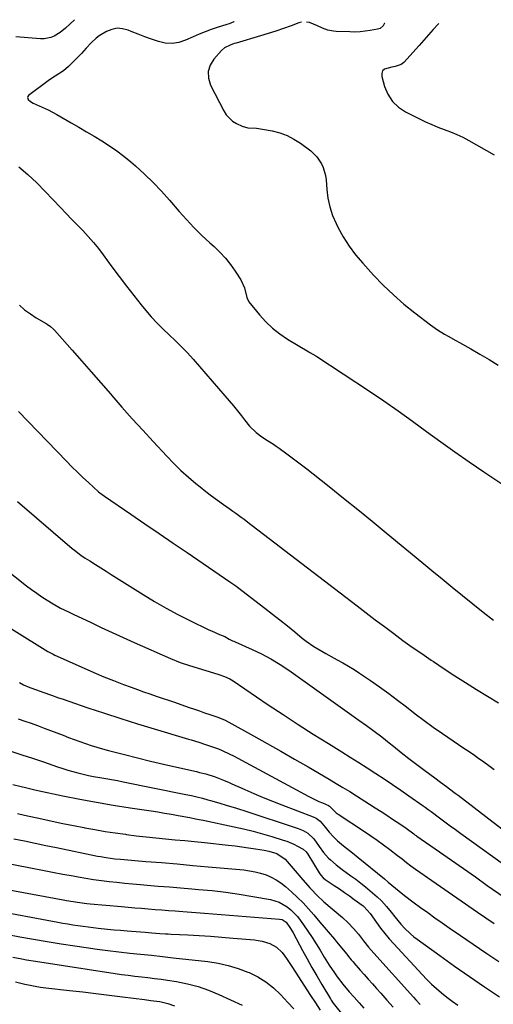
# Model space of a CAD drawing. Units: inches. Extents: x 1820490 to 1825847, y 463352 to 468667.
# Drawn here: x 1824847 to 1825079, y 468137 to 468621 of the extents above; entities that cross this region are included whole.
import ezdxf

# ---------------------------------------------------------------- set-up
doc = ezdxf.new("R2010")
doc.units = ezdxf.units.IN
doc.header["$MEASUREMENT"] = 0
doc.layers.add('7', color=7, linetype='Continuous')
doc.layers.add('8', color=7, linetype='Continuous')

msp = doc.modelspace()

# ---------------------------------------------------------------- linework, layer by layer
at = {"layer": '7', "color": 18}
for points in [[(1824873.56, 468620.97, 1966), (1824869.15, 468616.86, 1966), (1824866.46, 468614.68, 1966), (1824863.5, 468612.91, 1966), (1824861.92, 468612.27, 1966), (1824858.63, 468611.62, 1966), (1824856.92, 468611.61, 1966), (1824844.73, 468612.51, 1966)], [(1824951.97, 468620.12, 1964), (1824951.85, 468619.99, 1964), (1824949.62, 468618.98, 1964), (1824948.43, 468618.59, 1964), (1824943.62, 468617.1, 1964), (1824940.63, 468616.11, 1964), (1824937.68, 468615.05, 1964), (1824934.77, 468613.86, 1964), (1824931.89, 468612.61, 1964), (1824928.05, 468610.84, 1964), (1824924.79, 468609.78, 1964), (1824921.5, 468609.24, 1964), (1824918.17, 468609.46, 1964), (1824914.82, 468610.2, 1964), (1824911.46, 468611.39, 1964), (1824908.11, 468612.63, 1964), (1824904.78, 468613.91, 1964), (1824901.46, 468615.24, 1964), (1824899.96, 468615.85, 1964), (1824897.22, 468616.54, 1964), (1824894.52, 468616.73, 1964), (1824891.86, 468616.18, 1964), (1824889.24, 468615.13, 1964), (1824885.64, 468612.97, 1964), (1824884.23, 468611.94, 1964), (1824881.71, 468609.55, 1964), (1824879.34, 468606.95, 1964), (1824878.13, 468605.68, 1964), (1824876.92, 468604.41, 1964), (1824870.64, 468597.93, 1964), (1824868.22, 468595.78, 1964), (1824864.08, 468593.21, 1964), (1824861.34, 468591.44, 1964), (1824860.02, 468590.49, 1964), (1824851.03, 468583.74, 1964), (1824850.66, 468583.27, 1964), (1824850.48, 468582.77, 1964), (1824850.57, 468582.25, 1964), (1824850.83, 468581.72, 1964), (1824851.93, 468580.73, 1964), (1824853.21, 468579.99, 1964), (1824856.25, 468578.66, 1964), (1824860.6, 468576.6, 1964), (1824864.84, 468574.33, 1964), (1824871.91, 468570.3, 1964), (1824875.72, 468568.11, 1964), (1824879.51, 468565.9, 1964), (1824883.28, 468563.67, 1964), (1824887.04, 468561.41, 1964), (1824890.73, 468559.05, 1964), (1824894.33, 468556.57, 1964), (1824897.8, 468553.91, 1964), (1824901.18, 468551.13, 1964), (1824903.53, 468549.09, 1964), (1824907.93, 468545.1, 1964), (1824912.2, 468540.99, 1964), (1824916.29, 468536.69, 1964), (1824920.25, 468532.27, 1964), (1824924.97, 468526.75, 1964), (1824928.56, 468522.72, 1964), (1824932.25, 468518.79, 1964), (1824936.09, 468515.01, 1964), (1824940.03, 468511.32, 1964), (1824942.1, 468509.47, 1964), (1824944.96, 468506.68, 1964), (1824947.66, 468503.76, 1964), (1824950.12, 468500.64, 1964), (1824952.43, 468497.37, 1964), (1824955.2, 468493.11, 1964), (1824957.02, 468489.18, 1964), (1824958.14, 468484.43, 1964), (1824959.19, 468482.29, 1964), (1824964.44, 468475.93, 1964), (1824967.53, 468472.56, 1964), (1824970.82, 468469.41, 1964), (1824974.41, 468466.62, 1964), (1824978.2, 468464.06, 1964), (1824988.69, 468457.72, 1964), (1824989.18, 468457.43, 1964), (1824990.69, 468456.63, 1964), (1824992.18, 468455.81, 1964), (1824992.67, 468455.51, 1964), (1825018.45, 468438.42, 1964), (1825025.57, 468433.62, 1964), (1825032.63, 468428.73, 1964), (1825039.61, 468423.74, 1964), (1825046.53, 468418.66, 1964), (1825053.46, 468413.58, 1964), (1825060.43, 468408.57, 1964), (1825067.48, 468403.67, 1964), (1825074.59, 468398.85, 1964), (1825083.45, 468392.92, 1964)], [(1824985.15, 468619.76, 1962), (1824983.76, 468619.44, 1962), (1824979.92, 468618.03, 1962), (1824976.19, 468616.7, 1962), (1824972.45, 468615.41, 1962), (1824968.68, 468614.2, 1962), (1824964.89, 468613.03, 1962), (1824953.04, 468609.51, 1962), (1824952.04, 468609.2, 1962), (1824950.08, 468608.52, 1962), (1824947.3, 468607.19, 1962), (1824945.78, 468605.83, 1962), (1824942.01, 468601.57, 1962), (1824940.23, 468598.56, 1962), (1824939.24, 468595.45, 1962), (1824939.43, 468592.19, 1962), (1824940.4, 468588.83, 1962), (1824946.89, 468576.17, 1962), (1824948.1, 468574.27, 1962), (1824951.2, 468571.16, 1962), (1824953.09, 468569.94, 1962), (1824955.9, 468568.59, 1962), (1824958.67, 468567.89, 1962), (1824963.04, 468567.6, 1962), (1824965.95, 468567.19, 1962), (1824970.71, 468566.33, 1962), (1824974.43, 468565.38, 1962), (1824978.01, 468564.1, 1962), (1824981.37, 468562.34, 1962), (1824984.59, 468560.26, 1962), (1824989.64, 468556.47, 1962), (1824992.63, 468553.64, 1962), (1824994.9, 468550.21, 1962), (1824995.73, 468548.31, 1962), (1824996.85, 468544.35, 1962), (1824997.13, 468542.29, 1962), (1824997.48, 468537.61, 1962), (1824998.07, 468533.24, 1962), (1824998.98, 468528.97, 1962), (1825000.37, 468524.82, 1962), (1825002.09, 468520.77, 1962), (1825002.96, 468518.99, 1962), (1825005.56, 468514.26, 1962), (1825008.41, 468509.69, 1962), (1825011.65, 468505.39, 1962), (1825015.14, 468501.26, 1962), (1825020.46, 468495.48, 1962), (1825025.26, 468490.54, 1962), (1825030.22, 468485.77, 1962), (1825035.42, 468481.26, 1962), (1825040.78, 468476.93, 1962), (1825048.43, 468471.07, 1962), (1825051.83, 468468.65, 1962), (1825055.38, 468466.46, 1962), (1825057.19, 468465.43, 1962), (1825060.83, 468463.38, 1962), (1825062.66, 468462.36, 1962), (1825068.19, 468459.29, 1962), (1825072.74, 468456.68, 1962), (1825077.24, 468453.98, 1962), (1825081.67, 468451.17, 1962)], [(1825025.74, 468619.32, 1962), (1825025.81, 468619.2, 1962), (1825025.26, 468618.01, 1962), (1825023.71, 468616.69, 1962), (1825022.42, 468616.26, 1962), (1825018.82, 468615.62, 1962), (1825016.33, 468615.26, 1962), (1825013.82, 468615.01, 1962), (1825011.31, 468614.92, 1962), (1825008.78, 468614.93, 1962), (1825002.09, 468615.19, 1962), (1825000.73, 468615.31, 1962), (1824998.06, 468615.86, 1962), (1824995.45, 468616.82, 1962), (1824992.98, 468617.92, 1962), (1824989.05, 468619.64, 1962), (1824987.51, 468619.73, 1962)], [(1824846.19, 468548.7, 1966), (1824850.71, 468544.87, 1966), (1824855.03, 468540.82, 1966), (1824859.22, 468536.62, 1966), (1824866.76, 468528.65, 1966), (1824869.46, 468525.81, 1966), (1824872.16, 468522.97, 1966), (1824874.87, 468520.15, 1966), (1824877.59, 468517.33, 1966), (1824880.24, 468514.46, 1966), (1824882.82, 468511.52, 1966), (1824885.28, 468508.48, 1966), (1824887.65, 468505.38, 1966), (1824891.92, 468499.56, 1966), (1824895.45, 468494.81, 1966), (1824899.03, 468490.1, 1966), (1824902.69, 468485.44, 1966), (1824906.39, 468480.82, 1966), (1824908.58, 468478.13, 1966), (1824911.3, 468474.96, 1966), (1824914.11, 468471.87, 1966), (1824917.06, 468468.92, 1966), (1824920.11, 468466.06, 1966), (1824923.18, 468463.22, 1966), (1824926.17, 468460.3, 1966), (1824929.05, 468457.27, 1966), (1824931.85, 468454.17, 1966), (1824947.49, 468436.21, 1966), (1824949.57, 468433.77, 1966), (1824951.61, 468431.3, 1966), (1824953.61, 468428.79, 1966), (1824955.57, 468426.25, 1966), (1824957.04, 468424.29, 1966), (1824959.58, 468421.27, 1966), (1824962.84, 468418.16, 1966), (1824965.51, 468416.04, 1966), (1824968.35, 468414.16, 1966), (1824971.24, 468412.34, 1966), (1824972.65, 468411.38, 1966), (1824974.04, 468410.4, 1966), (1824977.88, 468407.64, 1966), (1824981.16, 468405.23, 1966), (1824984.42, 468402.8, 1966), (1824987.64, 468400.31, 1966), (1824990.84, 468397.8, 1966), (1824998.63, 468391.59, 1966), (1825005.69, 468385.92, 1966), (1825012.73, 468380.24, 1966), (1825019.74, 468374.52, 1966), (1825026.73, 468368.77, 1966), (1825044.18, 468354.36, 1966), (1825049.17, 468350.26, 1966), (1825054.16, 468346.15, 1966), (1825059.16, 468342.06, 1966), (1825064.16, 468337.97, 1966), (1825069.19, 468333.93, 1966), (1825074.26, 468329.92, 1966), (1825079.37, 468325.98, 1966)], [(1824846.48, 468480.63, 1968), (1824849.08, 468478.4, 1968), (1824851.87, 468476.39, 1968), (1824854.77, 468474.52, 1968), (1824859.57, 468471.71, 1968), (1824860.15, 468471.35, 1968), (1824861.8, 468470.19, 1968), (1824863.3, 468468.83, 1968), (1824863.76, 468468.34, 1968), (1824872.35, 468458.62, 1968), (1824877.09, 468453.25, 1968), (1824881.81, 468447.87, 1968), (1824886.52, 468442.47, 1968), (1824891.22, 468437.07, 1968), (1824891.84, 468436.36, 1968), (1824896.87, 468430.62, 1968), (1824901.94, 468424.91, 1968), (1824907.07, 468419.26, 1968), (1824912.24, 468413.64, 1968), (1824918.95, 468406.42, 1968), (1824922.36, 468402.9, 1968), (1824925.87, 468399.48, 1968), (1824929.51, 468396.21, 1968), (1824933.24, 468393.04, 1968), (1824935.22, 468391.44, 1968), (1824938.06, 468389.18, 1968), (1824940.93, 468386.96, 1968), (1824943.85, 468384.8, 1968), (1824946.8, 468382.68, 1968), (1824949.98, 468380.44, 1968), (1824951.36, 468379.47, 1968), (1824952.74, 468378.48, 1968), (1824955.47, 468376.49, 1968), (1824956.83, 468375.48, 1968), (1824959.53, 468373.45, 1968), (1824960.87, 468372.42, 1968), (1825012.35, 468332.98, 1968), (1825016.84, 468329.55, 1968), (1825021.33, 468326.14, 1968), (1825025.84, 468322.74, 1968), (1825030.36, 468319.35, 1968), (1825034.91, 468316, 1968), (1825039.49, 468312.69, 1968), (1825044.12, 468309.46, 1968), (1825048.78, 468306.26, 1968), (1825049.86, 468305.54, 1968), (1825055.11, 468302.05, 1968), (1825060.38, 468298.6, 1968), (1825065.7, 468295.23, 1968), (1825071.05, 468291.9, 1968), (1825081.88, 468285.24, 1968)], [(1824845.57, 468384.16, 1972), (1824872.47, 468361.1, 1972), (1824873.48, 468360.26, 1972), (1824876.63, 468357.91, 1972), (1824878.81, 468356.45, 1972), (1824881.02, 468355.04, 1972), (1824883.94, 468353.21, 1972), (1824886.51, 468351.6, 1972), (1824889.08, 468349.98, 1972), (1824891.65, 468348.37, 1972), (1824894.21, 468346.75, 1972), (1824907.23, 468338.54, 1972), (1824912.87, 468335.12, 1972), (1824918.58, 468331.82, 1972), (1824924.39, 468328.72, 1972), (1824930.28, 468325.74, 1972), (1824939.58, 468321.24, 1972), (1824940.87, 468320.63, 1972), (1824944.81, 468318.93, 1972), (1824947.45, 468317.83, 1972), (1824949.6, 468316.64, 1972), (1824951.24, 468315.81, 1972), (1824951.85, 468315.52, 1972), (1824952.45, 468315.25, 1972), (1824960.79, 468311.56, 1972), (1824965.49, 468309.3, 1972), (1824970.08, 468306.87, 1972), (1824974.52, 468304.17, 1972), (1824978.86, 468301.28, 1972), (1825013.31, 468276.85, 1972), (1825017.06, 468274.13, 1972), (1825020.79, 468271.37, 1972), (1825024.46, 468268.54, 1972), (1825028.1, 468265.66, 1972), (1825030.26, 468263.92, 1972), (1825034.05, 468260.9, 1972), (1825037.87, 468257.91, 1972), (1825041.72, 468254.96, 1972), (1825045.59, 468252.04, 1972), (1825050.5, 468248.39, 1972), (1825053.38, 468246.27, 1972), (1825056.27, 468244.15, 1972), (1825057.71, 468243.1, 1972), (1825060.58, 468240.96, 1972), (1825062.01, 468239.88, 1972), (1825083.56, 468223.44, 1972)], [(1824822.77, 468364.26, 1974), (1824849.99, 468342.85, 1974), (1824852.46, 468340.97, 1974), (1824854.98, 468339.14, 1974), (1824857.54, 468337.39, 1974), (1824860.15, 468335.69, 1974), (1824863, 468333.9, 1974), (1824866.73, 468331.79, 1974), (1824870.6, 468329.95, 1974), (1824871.89, 468329.34, 1974), (1824873.19, 468328.73, 1974), (1824881.34, 468324.87, 1974), (1824886.71, 468322.35, 1974), (1824892.1, 468319.85, 1974), (1824897.51, 468317.39, 1974), (1824902.93, 468314.95, 1974), (1824920.78, 468307.01, 1974), (1824925.39, 468305.19, 1974), (1824930.12, 468303.67, 1974), (1824931.7, 468303.17, 1974), (1824936.39, 468301.7, 1974), (1824939.69, 468300.67, 1974), (1824944.46, 468299.19, 1974), (1824947.18, 468298.23, 1974), (1824949.79, 468297.04, 1974), (1824951.43, 468296.04, 1974), (1824968.74, 468284.39, 1974), (1824976.06, 468279.52, 1974), (1824983.42, 468274.7, 1974), (1824990.84, 468269.97, 1974), (1824998.29, 468265.3, 1974), (1825004.84, 468261.25, 1974), (1825009.04, 468258.63, 1974), (1825013.23, 468255.99, 1974), (1825017.39, 468253.33, 1974), (1825021.55, 468250.65, 1974), (1825021.64, 468250.59, 1974), (1825025.73, 468247.9, 1974), (1825029.79, 468245.18, 1974), (1825033.82, 468242.42, 1974), (1825037.83, 468239.62, 1974), (1825044.85, 468234.68, 1974), (1825045.82, 468233.98, 1974), (1825047.27, 468232.93, 1974), (1825048.23, 468232.22, 1974), (1825048.71, 468231.87, 1974), (1825052.93, 468228.74, 1974), (1825055.53, 468226.83, 1974), (1825058.13, 468224.92, 1974), (1825060.74, 468223.02, 1974), (1825063.35, 468221.13, 1974), (1825084.26, 468206, 1974)], [(1824828.59, 468330.37, 1976), (1824860.54, 468310.58, 1976), (1824863.07, 468309.17, 1976), (1824863.94, 468308.76, 1976), (1824878.29, 468302.3, 1976), (1824883.09, 468300.19, 1976), (1824887.92, 468298.15, 1976), (1824892.78, 468296.2, 1976), (1824897.68, 468294.32, 1976), (1824901.47, 468292.91, 1976), (1824904.49, 468291.8, 1976), (1824907.52, 468290.72, 1976), (1824910.56, 468289.67, 1976), (1824913.61, 468288.64, 1976), (1824916.66, 468287.62, 1976), (1824919.71, 468286.59, 1976), (1824922.75, 468285.54, 1976), (1824925.79, 468284.48, 1976), (1824929.96, 468283.02, 1976), (1824932.46, 468282.15, 1976), (1824934.96, 468281.29, 1976), (1824937.46, 468280.43, 1976), (1824939.97, 468279.59, 1976), (1824943.46, 468278.43, 1976), (1824947.2, 468276.95, 1976), (1824949.35, 468275.86, 1976), (1824961.47, 468269.11, 1976), (1824968.22, 468265.32, 1976), (1824974.95, 468261.51, 1976), (1824981.66, 468257.66, 1976), (1824988.36, 468253.78, 1976), (1824998.73, 468247.72, 1976), (1825002.1, 468245.73, 1976), (1825005.45, 468243.72, 1976), (1825008.78, 468241.67, 1976), (1825012.1, 468239.59, 1976), (1825018.5, 468235.53, 1976), (1825021.34, 468233.72, 1976), (1825024.18, 468231.9, 1976), (1825027, 468230.06, 1976), (1825029.82, 468228.21, 1976), (1825033.31, 468225.91, 1976), (1825036.45, 468223.72, 1976), (1825040.24, 468220.86, 1976), (1825040.97, 468220.3, 1976), (1825041.35, 468220.03, 1976), (1825041.72, 468219.77, 1976), (1825052.79, 468212.11, 1976), (1825058.69, 468208, 1976), (1825064.59, 468203.89, 1976), (1825070.47, 468199.75, 1976), (1825076.34, 468195.6, 1976), (1825084.56, 468189.77, 1976)], [(1824846.56, 468295.26, 1978), (1824848.55, 468294.18, 1978), (1824851.67, 468292.81, 1978), (1824854.84, 468291.67, 1978), (1824858.03, 468290.58, 1978), (1824862.21, 468289.07, 1978), (1824865.71, 468287.83, 1978), (1824867.46, 468287.22, 1978), (1824880.13, 468282.89, 1978), (1824888.23, 468280.17, 1978), (1824896.36, 468277.52, 1978), (1824904.52, 468274.98, 1978), (1824912.7, 468272.5, 1978), (1824929.6, 468267.51, 1978), (1824930.85, 468267.13, 1978), (1824934.6, 468265.96, 1978), (1824937.93, 468264.89, 1978), (1824940.44, 468264.07, 1978), (1824944.25, 468262.61, 1978), (1824946.14, 468261.83, 1978), (1824949.84, 468260.12, 1978), (1824951.65, 468259.18, 1978), (1824988.69, 468239.3, 1978), (1824991.96, 468237.64, 1978), (1824993.63, 468236.87, 1978), (1824995.31, 468236.13, 1978), (1824998.26, 468234.88, 1978), (1824998.87, 468234.56, 1978), (1825000.25, 468233.04, 1978), (1825002.14, 468231.18, 1978), (1825002.58, 468230.85, 1978), (1825003.03, 468230.54, 1978), (1825016.03, 468222.06, 1978), (1825019.19, 468219.94, 1978), (1825022.32, 468217.78, 1978), (1825025.39, 468215.54, 1978), (1825028.43, 468213.25, 1978), (1825032.26, 468210.29, 1978), (1825034.45, 468208.59, 1978), (1825036.63, 468206.88, 1978), (1825038.84, 468205.2, 1978), (1825039.96, 468204.39, 1978), (1825041.09, 468203.58, 1978), (1825071.53, 468182.41, 1978), (1825075.59, 468179.6, 1978), (1825079.67, 468176.81, 1978)], [(1824842.34, 468261.55, 1982), (1824847.68, 468259.82, 1982), (1824853, 468258.04, 1982), (1824858.32, 468256.23, 1982), (1824865.27, 468253.83, 1982), (1824867.75, 468253.01, 1982), (1824870.24, 468252.23, 1982), (1824872.75, 468251.51, 1982), (1824875.28, 468250.84, 1982), (1824877.82, 468250.23, 1982), (1824880.37, 468249.66, 1982), (1824882.93, 468249.16, 1982), (1824886.06, 468248.6, 1982), (1824888.92, 468248.11, 1982), (1824891.77, 468247.6, 1982), (1824894.62, 468247.06, 1982), (1824897.46, 468246.51, 1982), (1824928.22, 468240.31, 1982), (1824930.96, 468239.73, 1982), (1824933.68, 468239.11, 1982), (1824936.38, 468238.42, 1982), (1824939.08, 468237.7, 1982), (1824940.32, 468237.35, 1982), (1824944.45, 468236.16, 1982), (1824948.55, 468234.92, 1982), (1824952.65, 468233.63, 1982), (1824954.69, 468232.98, 1982), (1824956.73, 468232.31, 1982), (1824983.37, 468223.54, 1982), (1824985.87, 468222.52, 1982), (1824988.21, 468221.18, 1982), (1824991.17, 468218.49, 1982), (1824993.78, 468214.76, 1982), (1824995.86, 468211.73, 1982), (1824998.33, 468209.03, 1982), (1824999.29, 468208.16, 1982), (1825002.13, 468205.71, 1982), (1825005.11, 468203.43, 1982), (1825009.36, 468200.36, 1982), (1825011.77, 468198.57, 1982), (1825014.16, 468196.74, 1982), (1825016.5, 468194.86, 1982), (1825018.82, 468192.95, 1982), (1825022.26, 468189.99, 1982), (1825024.38, 468187.95, 1982), (1825026.9, 468185.17, 1982), (1825029.11, 468182.48, 1982), (1825030.86, 468180.18, 1982), (1825033.87, 468176.51, 1982), (1825035.65, 468174.6, 1982), (1825038.68, 468171.71, 1982), (1825040.29, 468170.39, 1982), (1825041.95, 468169.11, 1982), (1825053.02, 468161.12, 1982), (1825060.29, 468155.94, 1982), (1825067.6, 468150.83, 1982), (1825074.98, 468145.81, 1982), (1825082.4, 468140.85, 1982)], [(1824843.32, 468245.2, 1984), (1824847.37, 468244.13, 1984), (1824849.41, 468243.61, 1984), (1824853.49, 468242.66, 1984), (1824855.54, 468242.22, 1984), (1824867.87, 468239.65, 1984), (1824876.1, 468238.01, 1984), (1824884.34, 468236.47, 1984), (1824892.61, 468235.06, 1984), (1824900.9, 468233.75, 1984), (1824911.2, 468232.2, 1984), (1824914.53, 468231.69, 1984), (1824917.85, 468231.15, 1984), (1824921.17, 468230.57, 1984), (1824924.48, 468229.97, 1984), (1824929.21, 468229.09, 1984), (1824930.15, 468228.91, 1984), (1824932.97, 468228.35, 1984), (1824935.78, 468227.76, 1984), (1824936.72, 468227.56, 1984), (1824951.99, 468224.37, 1984), (1824956.66, 468223.33, 1984), (1824961.3, 468222.19, 1984), (1824965.92, 468220.93, 1984), (1824970.51, 468219.58, 1984), (1824975.99, 468217.88, 1984), (1824977.8, 468217.26, 1984), (1824981.32, 468215.79, 1984), (1824983.03, 468214.94, 1984), (1824985.97, 468213.33, 1984), (1824987.33, 468212.04, 1984), (1824988.15, 468210.88, 1984), (1824993.78, 468201.7, 1984), (1824994.5, 468200.66, 1984), (1824995.77, 468199.27, 1984), (1824996.74, 468198.46, 1984), (1824997.25, 468198.1, 1984), (1825001.18, 468195.49, 1984), (1825003.66, 468193.82, 1984), (1825006.13, 468192.13, 1984), (1825008.58, 468190.41, 1984), (1825011.01, 468188.67, 1984), (1825015.41, 468185.49, 1984), (1825015.9, 468185.1, 1984), (1825018.78, 468181.82, 1984), (1825021.92, 468177.33, 1984), (1825023.91, 468174.61, 1984), (1825025.96, 468171.95, 1984), (1825028.13, 468169.37, 1984), (1825030.36, 468166.85, 1984), (1825044.29, 468151.79, 1984), (1825046.58, 468149.4, 1984), (1825048.94, 468147.09, 1984), (1825051.4, 468144.88, 1984), (1825053.92, 468142.73, 1984), (1825056.52, 468140.68, 1984), (1825059.16, 468138.69, 1984), (1825061.87, 468136.79, 1984)], [(1824845.57, 468230.85, 1986), (1824849.04, 468230.09, 1986), (1824857.51, 468228.24, 1986), (1824862.67, 468227.14, 1986), (1824867.83, 468226.06, 1986), (1824873, 468225.01, 1986), (1824878.18, 468223.99, 1986), (1824878.56, 468223.91, 1986), (1824883.55, 468223, 1986), (1824888.56, 468222.14, 1986), (1824893.58, 468221.38, 1986), (1824898.61, 468220.68, 1986), (1824899.15, 468220.61, 1986), (1824903.92, 468220.02, 1986), (1824908.69, 468219.47, 1986), (1824913.47, 468218.97, 1986), (1824918.24, 468218.5, 1986), (1824923.03, 468218.05, 1986), (1824927.81, 468217.59, 1986), (1824932.58, 468217.11, 1986), (1824937.36, 468216.61, 1986), (1824949.12, 468215.36, 1986), (1824952.46, 468214.98, 1986), (1824955.79, 468214.56, 1986), (1824959.11, 468214.08, 1986), (1824962.43, 468213.57, 1986), (1824966.69, 468212.87, 1986), (1824969.03, 468212.4, 1986), (1824972.93, 468211.26, 1986), (1824977.03, 468208.4, 1986), (1824978.98, 468206.13, 1986), (1824981.88, 468202.76, 1986), (1824984.81, 468199.41, 1986), (1824989.2, 468194.4, 1986), (1824990.01, 468193.49, 1986), (1824992.53, 468190.85, 1986), (1824996.1, 468187.55, 1986), (1825005.2, 468179.77, 1986), (1825007.99, 468177.21, 1986), (1825010.59, 468174.46, 1986), (1825013.03, 468171.57, 1986), (1825015.51, 468168.42, 1986), (1825017.99, 468165.28, 1986), (1825020.61, 468162.25, 1986), (1825040.11, 468140.59, 1986), (1825041.18, 468139.41, 1986), (1825043.33, 468137.04, 1986)], [(1824843.83, 468218.52, 1988), (1824849.04, 468217.43, 1988), (1824854.24, 468216.34, 1988), (1824859.45, 468215.26, 1988), (1824864.66, 468214.18, 1988), (1824884.9, 468210, 1988), (1824886.3, 468209.73, 1988), (1824889.09, 468209.25, 1988), (1824893.31, 468208.7, 1988), (1824896.13, 468208.43, 1988), (1824908.64, 468207.4, 1988), (1824916.3, 468206.76, 1988), (1824923.97, 468206.11, 1988), (1824931.63, 468205.44, 1988), (1824939.29, 468204.76, 1988), (1824956.71, 468203.18, 1988), (1824959.5, 468202.82, 1988), (1824962.26, 468202.32, 1988), (1824964.97, 468201.6, 1988), (1824967.65, 468200.75, 1988), (1824970.23, 468199.65, 1988), (1824972.69, 468198.37, 1988), (1824975, 468196.82, 1988), (1824977.19, 468195.08, 1988), (1824980.22, 468192.39, 1988), (1824983.09, 468189.72, 1988), (1824985.88, 468186.97, 1988), (1824988.53, 468184.09, 1988), (1824991.1, 468181.13, 1988), (1824994.1, 468177.52, 1988), (1824996.13, 468175.1, 1988), (1824998.18, 468172.7, 1988), (1825001.25, 468169.09, 1988), (1825002.26, 468167.88, 1988), (1825007.38, 468161.72, 1988), (1825008.24, 468160.67, 1988), (1825009.53, 468159.09, 1988), (1825010.4, 468158.04, 1988), (1825010.84, 468157.53, 1988), (1825013.91, 468154.01, 1988), (1825015.89, 468151.74, 1988), (1825017.88, 468149.47, 1988), (1825019.87, 468147.21, 1988), (1825021.87, 468144.95, 1988), (1825023.98, 468142.57, 1988), (1825027.05, 468139.13, 1988), (1825030.13, 468135.7, 1988)], [(1824824.39, 468196.57, 1992), (1824867.93, 468188.5, 1992), (1824869.59, 468188.2, 1992), (1824872.91, 468187.65, 1992), (1824876.25, 468187.17, 1992), (1824879.59, 468186.77, 1992), (1824881.27, 468186.6, 1992), (1824896.68, 468185.19, 1992), (1824899.96, 468184.9, 1992), (1824903.25, 468184.61, 1992), (1824906.53, 468184.32, 1992), (1824909.82, 468184.05, 1992), (1824913.11, 468183.78, 1992), (1824916.39, 468183.52, 1992), (1824919.68, 468183.26, 1992), (1824922.97, 468183.01, 1992), (1824924.78, 468182.87, 1992), (1824928.97, 468182.56, 1992), (1824933.17, 468182.24, 1992), (1824937.36, 468181.92, 1992), (1824941.55, 468181.6, 1992), (1824974.29, 468179.06, 1992), (1824975.51, 468178.81, 1992), (1824977.59, 468177.45, 1992), (1824979.42, 468174.93, 1992), (1824980.5, 468173.15, 1992), (1824981, 468172.23, 1992), (1824985.57, 468163.65, 1992), (1824987.85, 468159.44, 1992), (1824990.17, 468155.25, 1992), (1824992.56, 468151.09, 1992), (1824994.98, 468146.96, 1992), (1824999.25, 468139.8, 1992), (1824999.58, 468139.27, 1992), (1825000.29, 468138.24, 1992), (1825000.68, 468137.74, 1992), (1825006.05, 468131.01, 1992)], [(1824831.96, 468183.75, 1994), (1824865.32, 468177.55, 1994), (1824867.8, 468177.1, 1994), (1824870.28, 468176.67, 1994), (1824872.77, 468176.26, 1994), (1824875.26, 468175.87, 1994), (1824877.75, 468175.51, 1994), (1824880.25, 468175.17, 1994), (1824882.75, 468174.86, 1994), (1824885.26, 468174.58, 1994), (1824889.82, 468174.12, 1994), (1824893.01, 468173.81, 1994), (1824896.21, 468173.53, 1994), (1824899.41, 468173.26, 1994), (1824906.03, 468172.72, 1994), (1824908.22, 468172.54, 1994), (1824911.51, 468172.27, 1994), (1824915.41, 468171.98, 1994), (1824918.22, 468171.79, 1994), (1824919.62, 468171.71, 1994), (1824921.03, 468171.64, 1994), (1824929.31, 468171.22, 1994), (1824934.86, 468170.91, 1994), (1824940.4, 468170.56, 1994), (1824945.94, 468170.16, 1994), (1824951.48, 468169.72, 1994), (1824961.93, 468168.83, 1994), (1824963.85, 468168.58, 1994), (1824965.75, 468168.23, 1994), (1824969.45, 468167.1, 1994), (1824972.78, 468165.27, 1994), (1824975.5, 468162.63, 1994), (1824976.87, 468160.84, 1994), (1824978.08, 468159.18, 1994), (1824980.37, 468155.78, 1994), (1824989.54, 468141.43, 1994), (1824991.89, 468137.86, 1994), (1824994.31, 468134.33, 1994)], [(1824840.01, 468171.68, 1996), (1824846.73, 468170.39, 1996), (1824853.46, 468169.18, 1996), (1824860.2, 468168.01, 1996), (1824866.95, 468166.91, 1996), (1824873.71, 468165.85, 1996), (1824879.31, 468165, 1996), (1824884.64, 468164.24, 1996), (1824889.98, 468163.53, 1996), (1824895.33, 468162.9, 1996), (1824900.68, 468162.33, 1996), (1824906.04, 468161.79, 1996), (1824911.4, 468161.24, 1996), (1824916.75, 468160.66, 1996), (1824922.1, 468160.06, 1996), (1824939.11, 468158.11, 1996), (1824944.15, 468157.31, 1996), (1824949.11, 468156.24, 1996), (1824953.97, 468154.75, 1996), (1824958.75, 468152.98, 1996), (1824959.34, 468152.74, 1996), (1824963.6, 468150.63, 1996), (1824967.63, 468148.19, 1996), (1824971.32, 468145.26, 1996), (1824974.78, 468142.01, 1996), (1824978.43, 468138.11, 1996), (1824981.24, 468134.91, 1996)], [(1824843.19, 468160.28, 1998), (1824847.68, 468159.46, 1998), (1824849.92, 468159.07, 1998), (1824854.43, 468158.35, 1998), (1824893.51, 468152.34, 1998), (1824896.73, 468151.86, 1998), (1824899.95, 468151.42, 1998), (1824903.18, 468151.03, 1998), (1824906.42, 468150.66, 1998), (1824909.65, 468150.3, 1998), (1824912.88, 468149.9, 1998), (1824916.1, 468149.46, 1998), (1824919.32, 468148.98, 1998), (1824923.7, 468148.29, 1998), (1824929.04, 468147.23, 1998), (1824934.29, 468145.87, 1998), (1824939.41, 468144.09, 1998), (1824944.44, 468142.01, 1998), (1824955.92, 468136.71, 1998)]]:
    msp.add_polyline3d(points, dxfattribs=at)
at = {"layer": '8', "color": 18}
for points in [[(1825052.46, 468619.03, 1960), (1825052.13, 468618.74, 1960), (1825049.82, 468616.11, 1960), (1825047.51, 468613.48, 1960), (1825045.18, 468610.87, 1960), (1825042.84, 468608.26, 1960), (1825035.3, 468599.91, 1960), (1825034.09, 468598.92, 1960), (1825031.03, 468598, 1960), (1825029.43, 468597.72, 1960), (1825025.91, 468596.74, 1960), (1825024.94, 468595.86, 1960), (1825024.54, 468594.61, 1960), (1825024.52, 468593.11, 1960), (1825025.88, 468588.21, 1960), (1825027.53, 468584.3, 1960), (1825029.72, 468580.83, 1960), (1825032.71, 468578.02, 1960), (1825036.23, 468575.65, 1960), (1825043.05, 468572.24, 1960), (1825046.03, 468570.82, 1960), (1825049.04, 468569.47, 1960), (1825052.11, 468568.24, 1960), (1825055.2, 468567.08, 1960), (1825058.28, 468565.9, 1960), (1825061.32, 468564.61, 1960), (1825064.29, 468563.18, 1960), (1825067.21, 468561.64, 1960), (1825079.73, 468554.64, 1960)], [(1824846.13, 468428.52, 1970), (1824869.69, 468404, 1970), (1824872.32, 468401.31, 1970), (1824874.99, 468398.66, 1970), (1824877.71, 468396.06, 1970), (1824880.47, 468393.51, 1970), (1824885.39, 468389.04, 1970), (1824886.06, 468388.46, 1970), (1824888.22, 468386.88, 1970), (1824901.28, 468377.94, 1970), (1824908.18, 468373.22, 1970), (1824915.09, 468368.51, 1970), (1824922, 468363.8, 1970), (1824928.91, 468359.1, 1970), (1824949.92, 468344.83, 1970), (1824952.76, 468342.81, 1970), (1824953.69, 468342.1, 1970), (1824967.04, 468331.8, 1970), (1824970.75, 468328.91, 1970), (1824974.45, 468326, 1970), (1824978.12, 468323.06, 1970), (1824981.77, 468320.1, 1970), (1824985.48, 468317.06, 1970), (1824987.29, 468315.64, 1970), (1824991.06, 468313, 1970), (1824995, 468310.61, 1970), (1824997, 468309.47, 1970), (1825001.06, 468307.27, 1970), (1825002.63, 468306.44, 1970), (1825005.44, 468304.91, 1970), (1825008.21, 468303.31, 1970), (1825010.92, 468301.63, 1970), (1825013.6, 468299.88, 1970), (1825018.91, 468296.3, 1970), (1825023.43, 468293.16, 1970), (1825027.9, 468289.96, 1970), (1825032.28, 468286.64, 1970), (1825036.62, 468283.25, 1970), (1825040.95, 468279.85, 1970), (1825045.33, 468276.53, 1970), (1825049.79, 468273.31, 1970), (1825054.3, 468270.16, 1970), (1825062.19, 468264.79, 1970), (1825065.32, 468262.68, 1970), (1825066.89, 468261.63, 1970), (1825070.04, 468259.53, 1970), (1825071.59, 468258.46, 1970), (1825074.66, 468256.25, 1970), (1825077.02, 468254.49, 1970), (1825079.7, 468252.47, 1970)], [(1824845.89, 468277.4, 1980), (1824849.09, 468276.33, 1980), (1824852.27, 468275.23, 1980), (1824855.44, 468274.09, 1980), (1824858.6, 468272.91, 1980), (1824867.93, 468269.33, 1980), (1824870.68, 468268.3, 1980), (1824873.44, 468267.27, 1980), (1824876.2, 468266.27, 1980), (1824878.97, 468265.28, 1980), (1824881.75, 468264.35, 1980), (1824884.55, 468263.46, 1980), (1824887.37, 468262.65, 1980), (1824890.21, 468261.89, 1980), (1824898.15, 468259.87, 1980), (1824904.54, 468258.27, 1980), (1824910.93, 468256.71, 1980), (1824917.33, 468255.2, 1980), (1824923.75, 468253.72, 1980), (1824933.46, 468251.51, 1980), (1824935.02, 468251.14, 1980), (1824938.12, 468250.34, 1980), (1824942.71, 468248.93, 1980), (1824946.8, 468247.3, 1980), (1824949.49, 468246.13, 1980), (1824950.83, 468245.53, 1980), (1824957.17, 468242.69, 1980), (1824961.69, 468240.71, 1980), (1824966.24, 468238.78, 1980), (1824970.81, 468236.93, 1980), (1824975.42, 468235.13, 1980), (1824990.82, 468229.26, 1980), (1824992.26, 468228.59, 1980), (1824994.2, 468227.22, 1980), (1824996.74, 468224.22, 1980), (1824998.7, 468221.75, 1980), (1825000.84, 468219.43, 1980), (1825002.83, 468217.49, 1980), (1825005.64, 468215.05, 1980), (1825007.11, 468213.9, 1980), (1825010.07, 468211.63, 1980), (1825012.97, 468209.3, 1980), (1825025.79, 468198.74, 1980), (1825027.59, 468197.25, 1980), (1825031.21, 468194.29, 1980), (1825034.84, 468191.35, 1980), (1825038.53, 468188.49, 1980), (1825040.41, 468187.09, 1980), (1825043.6, 468184.75, 1980), (1825047.1, 468182.21, 1980), (1825050.61, 468179.69, 1980), (1825054.14, 468177.21, 1980), (1825057.69, 468174.75, 1980), (1825063.12, 468171.02, 1980), (1825069.39, 468166.72, 1980), (1825075.67, 468162.42, 1980), (1825081.96, 468158.13, 1980)], [(1824834.33, 468207.63, 1990), (1824852.77, 468203.99, 1990), (1824857.79, 468203.02, 1990), (1824862.8, 468202.06, 1990), (1824867.83, 468201.13, 1990), (1824872.85, 468200.22, 1990), (1824875.29, 468199.79, 1990), (1824879.11, 468199.14, 1990), (1824882.92, 468198.54, 1990), (1824886.75, 468198.01, 1990), (1824890.59, 468197.53, 1990), (1824894.43, 468197.1, 1990), (1824898.28, 468196.69, 1990), (1824902.13, 468196.33, 1990), (1824905.98, 468195.99, 1990), (1824909.23, 468195.72, 1990), (1824914.7, 468195.27, 1990), (1824920.18, 468194.82, 1990), (1824925.66, 468194.37, 1990), (1824931.13, 468193.92, 1990), (1824934.46, 468193.65, 1990), (1824941.16, 468193.01, 1990), (1824947.84, 468192.24, 1990), (1824954.5, 468191.29, 1990), (1824961.14, 468190.21, 1990), (1824969.82, 468188.69, 1990), (1824974.18, 468187.37, 1990), (1824978.11, 468185.08, 1990), (1824979.88, 468183.6, 1990), (1824983.07, 468180.3, 1990), (1824984.48, 468178.47, 1990), (1824986.08, 468176.2, 1990), (1824988.18, 468173.14, 1990), (1824990.24, 468170.04, 1990), (1824992.23, 468166.91, 1990), (1824994.17, 468163.75, 1990), (1824996.26, 468160.27, 1990), (1824998.68, 468156.39, 1990), (1825001.21, 468152.58, 1990), (1825002.54, 468150.72, 1990), (1825005.33, 468147.11, 1990), (1825008.53, 468143.35, 1990), (1825010.92, 468140.62, 1990), (1825013.32, 468137.92, 1990), (1825015.75, 468135.25, 1990)], [(1824844.6, 468148.23, 2000), (1824849.18, 468147.11, 2000), (1824851.73, 468146.54, 2000), (1824854.28, 468146.03, 2000), (1824856.86, 468145.63, 2000), (1824859.45, 468145.29, 2000), (1824871.11, 468143.99, 2000), (1824877.6, 468143.25, 2000), (1824884.1, 468142.48, 2000), (1824890.59, 468141.68, 2000), (1824897.08, 468140.85, 2000), (1824907.89, 468139.44, 2000), (1824911.13, 468139.04, 2000), (1824915.44, 468138.46, 2000), (1824919.48, 468137.59, 2000), (1824922.76, 468136.48, 2000)]]:
    msp.add_polyline3d(points, dxfattribs=at)

doc.saveas('drawing.dxf')
